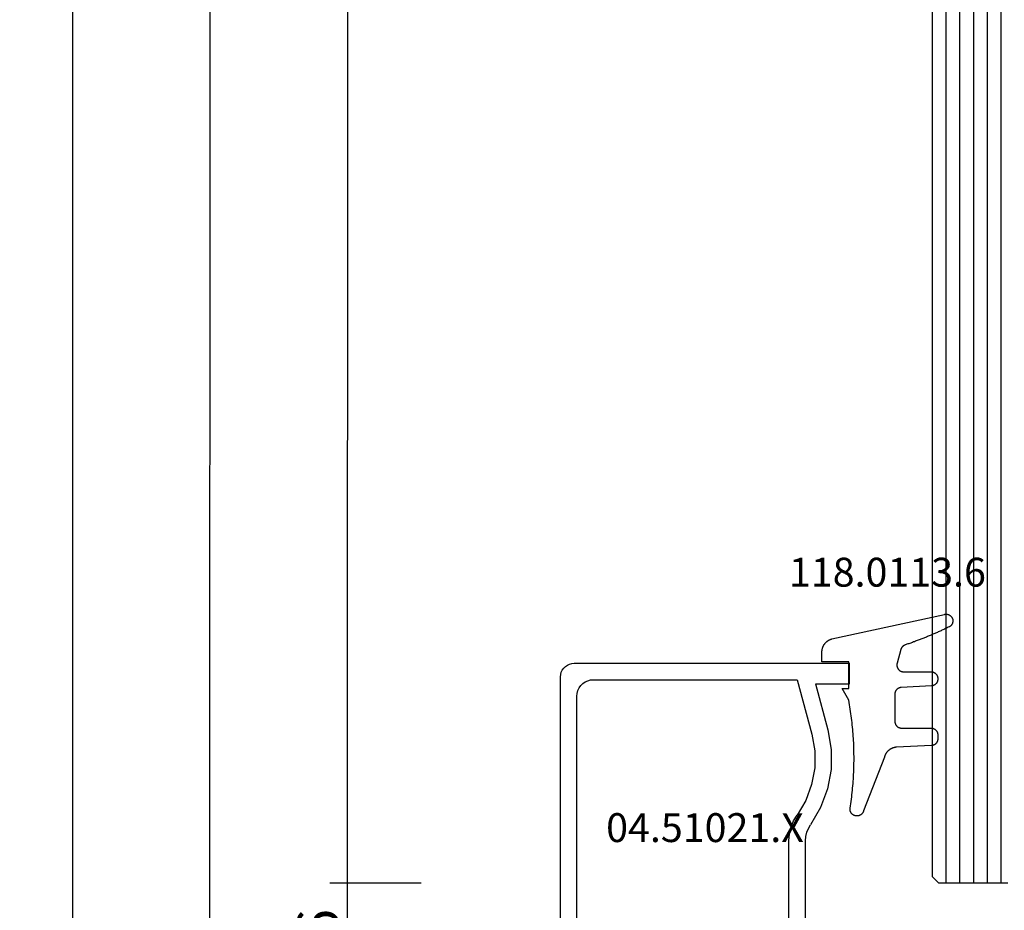
# Model space of a CAD drawing. Units: millimetres. Extents: x 0 to 1611, y -3081 to -50.
# Drawn here: x 1468 to 1540, y -2335 to -2270 of the extents above; entities that cross this region are included whole.
import ezdxf
from ezdxf.enums import TextEntityAlignment as Align

# ---------------------------------------------------------------- set-up
doc = ezdxf.new("R2010")
doc.units = ezdxf.units.MM
doc.header["$PDMODE"] = 3
doc.header["$PDSIZE"] = -0.5
for name, color, linetype in [('CrossSectionsDim', 3, 'Continuous'), ('CrossSectionsGlass', 4, 'Continuous'), ('CrossSectionsGums', 1, 'Continuous'), ('CrossSectionsProfils', 7, 'Continuous'), ('CrossSectionsTexts', 3, 'Continuous')]:
    doc.layers.add(name, color=color, linetype=linetype)
doc.styles.add('CrossSection', font='simplex.shx', dxfattribs={"height": 3})
doc.styles.get("Standard").update_dxf_attribs({"font": 'complex.shx', "height": 60})
doc.dimstyles.new('CrossSection', dxfattribs={"dimtxt": 3, "dimasz": 3, "dimexe": 1.25, "dimexo": 0.625, "dimtad": 1, "dimdec": 1, "dimtxsty": 'CrossSection', "dimblk": 'NONE', "dimcen": 2.5, "dimclrd": 256, "dimclre": 256, "dimadec": 0, "dimazin": 2, "dimtfac": 1, "dimtdec": 4, "dimtofl": 0, "dimtmove": 0, "dimatfit": 3, "dimfxl": 1, "dimtolj": 1, "dimtzin": 0, "dimarcsym": 0})

# ---------------------------------------------------------------- blocks, each defined once
blk = doc.blocks.new('24_mm', base_point=(1822.3, 0))
at = {"layer": 'CrossSectionsGlass'}
for p, q in [((0, -18.5), (0, -23.5)), ((1843.5, -19), (0, -19)), ((1843.5, -20), (0, -20)), ((1843.5, -21), (0, -21)), ((1843.5, -22), (0, -22)), ((1843.5, -23), (0, -23)), ((0.5, -24), (0, -23.5)), ((1843, -24), (0.5, -24))]:
    blk.add_line(p, q, dxfattribs=at)
blk = doc.blocks.new('04_51021_X_TEXT_2', base_point=(-45.3, -2340.4))
at = {"layer": 'CrossSectionsTexts'}
blk.add_text('04.51021.X', height=2.1, dxfattribs=at).set_placement((-51.8, -2329.9), align=Align.CENTER)
blk = doc.blocks.new('04_51021_X', base_point=(2739.806, 1154.165))
at = {"layer": 'CrossSectionsProfils'}
for p, q in [((2716.366, 1170.507), (2716.321, 1170.339)), ((2716.44, 1170.665), (2716.366, 1170.507)), ((2716.54, 1170.808), (2716.44, 1170.665)), ((2716.663, 1170.931), (2716.54, 1170.808)), ((2716.806, 1171.031), (2716.663, 1170.931)), ((2716.964, 1171.105), (2716.806, 1171.031)), ((2717.132, 1171.15), (2716.964, 1171.105)), ((2717.306, 1171.165), (2717.132, 1171.15)), ((2737.806, 1171.165), (2717.306, 1171.165)), ((2737.892, 1171.157), (2737.806, 1171.165)), ((2737.977, 1171.135), (2737.892, 1171.157)), ((2738.056, 1171.098), (2737.977, 1171.135)), ((2738.127, 1171.048), (2738.056, 1171.098)), ((2738.189, 1170.986), (2738.127, 1171.048)), ((2738.239, 1170.915), (2738.189, 1170.986)), ((2738.275, 1170.836), (2738.239, 1170.915)), ((2738.298, 1170.752), (2738.275, 1170.836)), ((2738.306, 1170.665), (2738.298, 1170.752)), ((2738.306, 1170.665), (2738.306, 1167.665)), ((2716.321, 1170.339), (2716.306, 1170.165)), ((2716.306, 1170.165), (2716.306, 1150.165)), ((2718.106, 1169.804), (2717.934, 1169.684)), ((2718.295, 1169.893), (2718.106, 1169.804)), ((2718.497, 1169.947), (2718.295, 1169.893)), ((2718.706, 1169.965), (2718.497, 1169.947)), ((2736.606, 1169.965), (2718.706, 1169.965)), ((2736.692, 1169.957), (2736.606, 1169.965)), ((2736.777, 1169.935), (2736.692, 1169.957)), ((2736.856, 1169.898), (2736.777, 1169.935)), ((2736.927, 1169.848), (2736.856, 1169.898)), ((2736.989, 1169.786), (2736.927, 1169.848)), ((2737.039, 1169.715), (2736.989, 1169.786)), ((2717.578, 1169.175), (2717.524, 1168.973)), ((2717.666, 1169.365), (2717.578, 1169.175)), ((2717.786, 1169.536), (2717.666, 1169.365)), ((2717.934, 1169.684), (2717.786, 1169.536)), ((2737.075, 1169.636), (2737.039, 1169.715)), ((2737.098, 1169.552), (2737.075, 1169.636)), ((2737.106, 1169.465), (2737.098, 1169.552)), ((2737.106, 1169.465), (2737.106, 1166.965)), ((2717.524, 1168.973), (2717.506, 1168.765)), ((2717.506, 1168.765), (2717.506, 1153.965)), ((2739.806, 1167.665), (2738.306, 1167.665)), ((2739.806, 1167.665), (2740.247, 1168.106)), ((2740.274, 1168.129), (2740.247, 1168.106)), ((2740.304, 1168.146), (2740.274, 1168.129)), ((2740.337, 1168.158), (2740.304, 1168.146)), ((2740.371, 1168.164), (2740.337, 1168.158)), ((2740.406, 1168.164), (2740.371, 1168.164)), ((2740.44, 1168.158), (2740.406, 1168.164)), ((2740.473, 1168.146), (2740.44, 1168.158)), ((2740.503, 1168.129), (2740.473, 1168.146)), ((2740.53, 1168.106), (2740.503, 1168.129)), ((2740.53, 1168.106), (2741.83, 1166.806)), ((2737.106, 1166.965), (2737.113, 1166.878)), ((2737.113, 1166.878), (2737.136, 1166.794)), ((2737.136, 1166.794), (2737.173, 1166.715)), ((2737.173, 1166.715), (2737.223, 1166.644)), ((2737.223, 1166.644), (2737.284, 1166.582)), ((2737.284, 1166.582), (2737.356, 1166.532)), ((2737.356, 1166.532), (2737.435, 1166.495)), ((2737.435, 1166.495), (2737.519, 1166.473)), ((2737.519, 1166.473), (2737.606, 1166.465)), ((2737.606, 1166.465), (2741.688, 1166.465)), ((2741.688, 1166.465), (2741.722, 1166.468)), ((2741.722, 1166.468), (2741.754, 1166.476)), ((2741.754, 1166.476), (2741.785, 1166.49)), ((2741.785, 1166.49), (2741.813, 1166.509)), ((2741.813, 1166.509), (2741.838, 1166.532)), ((2741.852, 1166.781), (2741.83, 1166.806)), ((2741.838, 1166.532), (2741.858, 1166.559)), ((2741.869, 1166.752), (2741.852, 1166.781)), ((2741.858, 1166.559), (2741.873, 1166.588)), ((2741.881, 1166.72), (2741.869, 1166.752)), ((2741.873, 1166.588), (2741.883, 1166.62)), ((2741.887, 1166.687), (2741.881, 1166.72)), ((2741.883, 1166.62), (2741.888, 1166.654)), ((2741.888, 1166.654), (2741.887, 1166.687)), ((2727.772, 1154.225), (2727.348, 1153.969)), ((2728.231, 1154.412), (2727.772, 1154.225)), ((2728.713, 1154.527), (2728.231, 1154.412)), ((2729.208, 1154.565), (2728.713, 1154.527)), ((2741.806, 1154.565), (2729.208, 1154.565)), ((2741.892, 1154.557), (2741.806, 1154.565)), ((2741.977, 1154.535), (2741.892, 1154.557)), ((2742.056, 1154.498), (2741.977, 1154.535)), ((2742.127, 1154.448), (2742.056, 1154.498)), ((2742.189, 1154.386), (2742.127, 1154.448)), ((2742.239, 1154.315), (2742.189, 1154.386)), ((2742.275, 1154.236), (2742.239, 1154.315)), ((2742.298, 1154.152), (2742.275, 1154.236)), ((2742.306, 1154.065), (2742.298, 1154.152)), ((2742.306, 1154.065), (2742.306, 1153.377)), ((2717.506, 1153.965), (2721.467, 1152.903)), ((2725.129, 1152.914), (2726.285, 1153.343)), ((2726.285, 1153.343), (2727.348, 1153.969)), ((2728.899, 1153.341), (2728.597, 1153.27)), ((2729.208, 1153.365), (2728.899, 1153.341)), ((2739.606, 1153.365), (2729.208, 1153.365)), ((2739.64, 1153.362), (2739.606, 1153.365)), ((2739.674, 1153.353), (2739.64, 1153.362)), ((2739.706, 1153.338), (2739.674, 1153.353)), ((2739.734, 1153.318), (2739.706, 1153.338)), ((2739.759, 1153.293), (2739.734, 1153.318)), ((2742.298, 1153.291), (2742.306, 1153.377)), ((2717.806, 1152.642), (2721.157, 1151.744)), ((2717.806, 1152.642), (2717.806, 1150.165)), ((2721.467, 1152.903), (2722.682, 1152.69)), ((2722.682, 1152.69), (2723.915, 1152.694)), ((2723.915, 1152.694), (2725.129, 1152.914)), ((2726.8, 1152.259), (2728.045, 1152.992)), ((2728.31, 1153.152), (2728.045, 1152.992)), ((2728.597, 1153.27), (2728.31, 1153.152)), ((2739.779, 1153.265), (2739.759, 1153.293)), ((2739.794, 1153.233), (2739.779, 1153.265)), ((2739.803, 1153.2), (2739.794, 1153.233)), ((2739.806, 1153.165), (2739.803, 1153.2)), ((2739.806, 1153.165), (2739.806, 1152.165)), ((2740.256, 1151.905), (2742.056, 1152.944)), ((2742.056, 1152.944), (2742.127, 1152.994)), ((2742.127, 1152.994), (2742.189, 1153.056)), ((2742.189, 1153.056), (2742.239, 1153.127)), ((2742.239, 1153.127), (2742.275, 1153.206)), ((2742.275, 1153.206), (2742.298, 1153.291)), ((2725.446, 1151.756), (2726.8, 1152.259)), ((2739.806, 1152.165), (2739.81, 1152.113)), ((2739.81, 1152.113), (2739.824, 1152.062)), ((2739.824, 1152.062), (2739.846, 1152.015)), ((2739.846, 1152.015), (2739.876, 1151.972)), ((2739.876, 1151.972), (2739.913, 1151.935)), ((2739.913, 1151.935), (2739.956, 1151.905)), ((2739.956, 1151.905), (2740.003, 1151.883)), ((2740.003, 1151.883), (2740.053, 1151.869)), ((2740.158, 1151.869), (2740.208, 1151.883)), ((2740.208, 1151.883), (2740.256, 1151.905)), ((2721.157, 1151.744), (2722.58, 1151.495)), ((2722.58, 1151.495), (2724.024, 1151.499)), ((2724.024, 1151.499), (2725.446, 1151.756)), ((2740.053, 1151.869), (2740.106, 1151.865)), ((2740.106, 1151.865), (2740.158, 1151.869)), ((2717.806, 1150.165), (2716.306, 1150.165))]:
    blk.add_line(p, q, dxfattribs=at)
blk = doc.blocks.new('118_0113_6_TEXT_2', base_point=(-41.3, -2316.9))
at = {"layer": 'CrossSectionsTexts'}
blk.add_text('118.0113.6', height=2.1, dxfattribs=at).set_placement((-38.544, -2311.332), align=Align.CENTER)
blk = doc.blocks.new('118_0113_6', base_point=(1461.999, 1136.215))
at = {"layer": 'CrossSectionsGums', "color": 252, "true_color": 0x848484, "flags": 128}
blk.add_lwpolyline([(1461.38, 1132.285), (1461.38, 1130.288), (1461.38, 1130.272), (1461.379, 1130.256), (1461.378, 1130.24), (1461.376, 1130.224), (1461.374, 1130.208), (1461.371, 1130.192), (1461.367, 1130.177), (1461.364, 1130.161), (1461.359, 1130.146), (1461.354, 1130.131), (1461.349, 1130.116), (1461.343, 1130.101), (1461.337, 1130.086), (1461.33, 1130.072), (1461.323, 1130.058), (1461.315, 1130.044), (1461.307, 1130.03), (1461.298, 1130.017), (1461.289, 1130.004), (1461.279, 1129.991), (1461.269, 1129.978), (1461.259, 1129.966), (1461.248, 1129.954), (1461.237, 1129.943), (1461.226, 1129.932), (1461.214, 1129.921), (1461.202, 1129.911), (1461.189, 1129.901), (1461.177, 1129.891), (1461.163, 1129.882), (1461.15, 1129.874), (1461.136, 1129.865), (1461.122, 1129.858), (1461.108, 1129.85), (1461.094, 1129.844), (1461.079, 1129.837), (1461.064, 1129.831), (1461.049, 1129.826), (1461.034, 1129.821), (1461.019, 1129.817), (1461.003, 1129.813), (1460.988, 1129.809), (1460.972, 1129.807), (1460.956, 1129.804), (1460.94, 1129.802), (1460.925, 1129.801), (1460.909, 1129.8), (1460.893, 1129.8), (1460.893, 1129.8), (1460.836, 1129.8), (1460.821, 1129.8), (1460.805, 1129.801), (1460.79, 1129.802), (1460.775, 1129.804), (1460.76, 1129.806), (1460.744, 1129.809), (1460.729, 1129.812), (1460.714, 1129.816), (1460.699, 1129.82), (1460.685, 1129.824), (1460.67, 1129.829), (1460.656, 1129.835), (1460.641, 1129.841), (1460.627, 1129.847), (1460.614, 1129.854), (1460.6, 1129.861), (1460.587, 1129.869), (1460.573, 1129.877), (1460.561, 1129.886), (1460.548, 1129.894), (1460.536, 1129.904), (1460.524, 1129.913), (1460.512, 1129.924), (1460.501, 1129.934), (1460.49, 1129.945), (1460.479, 1129.956), (1460.469, 1129.967), (1460.459, 1129.979), (1460.449, 1129.991), (1460.44, 1130.004), (1460.431, 1130.016), (1460.423, 1130.029), (1460.415, 1130.042), (1460.407, 1130.056), (1460.4, 1130.07), (1460.394, 1130.083), (1460.387, 1130.098), (1460.382, 1130.112), (1460.376, 1130.126), (1460.371, 1130.141), (1460.367, 1130.156), (1460.363, 1130.171), (1460.36, 1130.186), (1460.357, 1130.201), (1460.354, 1130.216), (1460.352, 1130.231), (1460.351, 1130.247), (1460.349, 1130.262), (1460.349, 1130.262), (1460.234, 1132.458), (1460.233, 1132.473), (1460.232, 1132.489), (1460.23, 1132.504), (1460.227, 1132.519), (1460.224, 1132.534), (1460.221, 1132.549), (1460.217, 1132.564), (1460.212, 1132.579), (1460.208, 1132.594), (1460.202, 1132.608), (1460.196, 1132.623), (1460.19, 1132.637), (1460.184, 1132.651), (1460.176, 1132.664), (1460.169, 1132.678), (1460.161, 1132.691), (1460.153, 1132.704), (1460.144, 1132.717), (1460.135, 1132.729), (1460.125, 1132.741), (1460.115, 1132.753), (1460.105, 1132.764), (1460.094, 1132.775), (1460.083, 1132.786), (1460.072, 1132.797), (1460.06, 1132.807), (1460.048, 1132.816), (1460.036, 1132.826), (1460.023, 1132.835), (1460.01, 1132.843), (1459.997, 1132.851), (1459.984, 1132.859), (1459.97, 1132.866), (1459.956, 1132.873), (1459.942, 1132.879), (1459.928, 1132.885), (1459.914, 1132.891), (1459.899, 1132.896), (1459.884, 1132.9), (1459.87, 1132.905), (1459.855, 1132.908), (1459.84, 1132.911), (1459.824, 1132.914), (1459.809, 1132.916), (1459.794, 1132.918), (1459.778, 1132.919), (1459.763, 1132.92), (1459.748, 1132.92), (1459.748, 1132.92), (1457.773, 1132.92), (1457.757, 1132.92), (1457.741, 1132.919), (1457.725, 1132.918), (1457.709, 1132.916), (1457.693, 1132.914), (1457.678, 1132.911), (1457.662, 1132.907), (1457.646, 1132.903), (1457.631, 1132.899), (1457.616, 1132.894), (1457.601, 1132.889), (1457.586, 1132.883), (1457.571, 1132.877), (1457.557, 1132.87), (1457.543, 1132.863), (1457.529, 1132.855), (1457.515, 1132.847), (1457.502, 1132.838), (1457.489, 1132.829), (1457.476, 1132.819), (1457.463, 1132.809), (1457.451, 1132.799), (1457.439, 1132.788), (1457.428, 1132.777), (1457.417, 1132.766), (1457.406, 1132.754), (1457.396, 1132.742), (1457.386, 1132.729), (1457.376, 1132.717), (1457.367, 1132.703), (1457.359, 1132.69), (1457.35, 1132.676), (1457.343, 1132.662), (1457.335, 1132.648), (1457.329, 1132.634), (1457.322, 1132.619), (1457.316, 1132.604), (1457.311, 1132.589), (1457.306, 1132.574), (1457.302, 1132.559), (1457.298, 1132.543), (1457.295, 1132.528), (1457.292, 1132.512), (1457.289, 1132.496), (1457.288, 1132.48), (1457.286, 1132.464), (1457.285, 1132.449), (1457.285, 1132.433), (1457.285, 1132.433), (1457.285, 1130.288), (1457.285, 1130.272), (1457.284, 1130.256), (1457.283, 1130.24), (1457.281, 1130.224), (1457.279, 1130.208), (1457.276, 1130.192), (1457.272, 1130.177), (1457.269, 1130.161), (1457.264, 1130.146), (1457.259, 1130.131), (1457.254, 1130.116), (1457.248, 1130.101), (1457.242, 1130.086), (1457.235, 1130.072), (1457.228, 1130.058), (1457.22, 1130.044), (1457.212, 1130.03), (1457.203, 1130.017), (1457.194, 1130.004), (1457.184, 1129.991), (1457.174, 1129.978), (1457.164, 1129.966), (1457.153, 1129.954), (1457.142, 1129.943), (1457.131, 1129.932), (1457.119, 1129.921), (1457.107, 1129.911), (1457.094, 1129.901), (1457.082, 1129.891), (1457.068, 1129.882), (1457.055, 1129.874), (1457.041, 1129.865), (1457.027, 1129.858), (1457.013, 1129.85), (1456.999, 1129.844), (1456.984, 1129.837), (1456.969, 1129.831), (1456.954, 1129.826), (1456.939, 1129.821), (1456.924, 1129.817), (1456.908, 1129.813), (1456.893, 1129.809), (1456.877, 1129.807), (1456.861, 1129.804), (1456.845, 1129.802), (1456.83, 1129.801), (1456.814, 1129.8), (1456.798, 1129.8), (1456.798, 1129.8), (1456.495, 1129.8), (1456.48, 1129.8), (1456.465, 1129.801), (1456.45, 1129.802), (1456.435, 1129.804), (1456.42, 1129.806), (1456.404, 1129.809), (1456.39, 1129.812), (1456.375, 1129.815), (1456.36, 1129.819), (1456.345, 1129.824), (1456.331, 1129.829), (1456.317, 1129.834), (1456.303, 1129.84), (1456.289, 1129.846), (1456.275, 1129.853), (1456.262, 1129.86), (1456.248, 1129.867), (1456.235, 1129.875), (1456.223, 1129.884), (1456.21, 1129.892), (1456.198, 1129.901), (1456.186, 1129.911), (1456.174, 1129.921), (1456.163, 1129.931), (1456.152, 1129.942), (1456.141, 1129.953), (1456.131, 1129.964), (1456.121, 1129.975), (1456.111, 1129.987), (1456.102, 1129.999), (1456.093, 1130.012), (1456.085, 1130.024), (1456.077, 1130.037), (1456.069, 1130.051), (1456.062, 1130.064), (1456.055, 1130.078), (1456.049, 1130.092), (1456.043, 1130.106), (1456.038, 1130.12), (1456.033, 1130.134), (1456.028, 1130.149), (1456.024, 1130.163), (1456.02, 1130.178), (1456.017, 1130.193), (1456.014, 1130.208), (1456.012, 1130.223), (1456.01, 1130.238), (1456.009, 1130.254), (1456.009, 1130.254), (1455.896, 1132.805), (1455.894, 1132.831), (1455.891, 1132.856), (1455.888, 1132.88), (1455.884, 1132.905), (1455.879, 1132.93), (1455.874, 1132.955), (1455.868, 1132.979), (1455.861, 1133.003), (1455.854, 1133.028), (1455.846, 1133.051), (1455.838, 1133.075), (1455.829, 1133.099), (1455.819, 1133.122), (1455.809, 1133.145), (1455.798, 1133.168), (1455.787, 1133.19), (1455.775, 1133.212), (1455.762, 1133.234), (1455.749, 1133.256), (1455.735, 1133.277), (1455.721, 1133.298), (1455.706, 1133.318), (1455.691, 1133.338), (1455.675, 1133.358), (1455.659, 1133.377), (1455.642, 1133.396), (1455.625, 1133.414), (1455.607, 1133.432), (1455.589, 1133.449), (1455.571, 1133.466), (1455.552, 1133.483), (1455.532, 1133.499), (1455.512, 1133.514), (1455.492, 1133.529), (1455.472, 1133.544), (1455.451, 1133.557), (1455.429, 1133.571), (1455.408, 1133.584), (1455.386, 1133.596), (1455.363, 1133.607), (1455.341, 1133.618), (1455.318, 1133.629), (1455.295, 1133.639), (1455.271, 1133.648), (1455.248, 1133.657), (1455.224, 1133.665), (1455.2, 1133.672), (1455.175, 1133.679), (1455.175, 1133.679), (1451.26, 1135.193), (1451.247, 1135.197), (1451.235, 1135.201), (1451.222, 1135.205), (1451.21, 1135.21), (1451.197, 1135.215), (1451.185, 1135.22), (1451.173, 1135.226), (1451.161, 1135.232), (1451.15, 1135.238), (1451.138, 1135.245), (1451.127, 1135.252), (1451.116, 1135.259), (1451.105, 1135.266), (1451.094, 1135.274), (1451.083, 1135.282), (1451.073, 1135.291), (1451.063, 1135.299), (1451.053, 1135.308), (1451.044, 1135.318), (1451.034, 1135.327), (1451.025, 1135.337), (1451.016, 1135.347), (1451.008, 1135.357), (1451, 1135.367), (1450.992, 1135.378), (1450.984, 1135.389), (1450.977, 1135.4), (1450.97, 1135.411), (1450.963, 1135.423), (1450.956, 1135.434), (1450.95, 1135.446), (1450.945, 1135.458), (1450.939, 1135.47), (1450.934, 1135.483), (1450.929, 1135.495), (1450.925, 1135.507), (1450.921, 1135.52), (1450.917, 1135.533), (1450.914, 1135.546), (1450.91, 1135.559), (1450.908, 1135.572), (1450.905, 1135.585), (1450.903, 1135.598), (1450.902, 1135.611), (1450.901, 1135.624), (1450.9, 1135.638), (1450.899, 1135.651), (1450.899, 1135.664), (1450.899, 1135.664), (1450.899, 1135.688), (1450.899, 1135.705), (1450.9, 1135.723), (1450.902, 1135.74), (1450.904, 1135.758), (1450.907, 1135.775), (1450.91, 1135.792), (1450.914, 1135.809), (1450.919, 1135.826), (1450.924, 1135.843), (1450.93, 1135.86), (1450.937, 1135.876), (1450.944, 1135.892), (1450.951, 1135.908), (1450.959, 1135.923), (1450.968, 1135.938), (1450.977, 1135.953), (1450.987, 1135.968), (1450.998, 1135.982), (1451.008, 1135.996), (1451.02, 1136.009), (1451.031, 1136.022), (1451.044, 1136.035), (1451.056, 1136.047), (1451.07, 1136.058), (1451.083, 1136.07), (1451.097, 1136.08), (1451.111, 1136.09), (1451.126, 1136.1), (1451.141, 1136.109), (1451.156, 1136.118), (1451.172, 1136.126), (1451.188, 1136.133), (1451.204, 1136.14), (1451.22, 1136.146), (1451.237, 1136.152), (1451.254, 1136.157), (1451.271, 1136.161), (1451.288, 1136.165), (1451.305, 1136.169), (1451.322, 1136.171), (1451.34, 1136.173), (1451.357, 1136.175), (1451.375, 1136.175), (1451.392, 1136.175), (1451.41, 1136.175), (1451.427, 1136.174), (1451.445, 1136.172), (1451.462, 1136.17), (1451.462, 1136.17), (1451.624, 1136.145), (1451.787, 1136.121), (1451.949, 1136.098), (1452.112, 1136.077), (1452.275, 1136.056), (1452.438, 1136.037), (1452.601, 1136.019), (1452.765, 1136.002), (1452.928, 1135.986), (1453.092, 1135.972), (1453.255, 1135.958), (1453.419, 1135.946), (1453.583, 1135.935), (1453.747, 1135.925), (1453.91, 1135.916), (1454.074, 1135.908), (1454.238, 1135.901), (1454.403, 1135.896), (1454.567, 1135.891), (1454.731, 1135.888), (1454.895, 1135.886), (1455.059, 1135.885), (1455.223, 1135.885), (1455.388, 1135.887), (1455.552, 1135.889), (1455.716, 1135.893), (1455.88, 1135.898), (1456.044, 1135.904), (1456.208, 1135.911), (1456.372, 1135.919), (1456.536, 1135.929), (1456.7, 1135.939), (1456.863, 1135.951), (1457.027, 1135.964), (1457.191, 1135.978), (1457.354, 1135.993), (1457.518, 1136.009), (1457.681, 1136.027), (1457.844, 1136.045), (1458.007, 1136.065), (1458.17, 1136.086), (1458.332, 1136.108), (1458.495, 1136.131), (1458.657, 1136.155), (1458.82, 1136.181), (1458.982, 1136.207), (1459.143, 1136.235), (1459.305, 1136.264), (1459.305, 1136.264), (1460.161, 1136.753), (1460.161, 1136.265), (1462.111, 1136.265), (1462.111, 1138.215), (1462.822, 1138.215), (1462.849, 1138.215), (1462.876, 1138.214), (1462.902, 1138.212), (1462.929, 1138.209), (1462.955, 1138.206), (1462.982, 1138.202), (1463.008, 1138.197), (1463.034, 1138.192), (1463.06, 1138.186), (1463.086, 1138.179), (1463.111, 1138.171), (1463.137, 1138.163), (1463.162, 1138.154), (1463.187, 1138.144), (1463.211, 1138.134), (1463.236, 1138.123), (1463.26, 1138.112), (1463.283, 1138.099), (1463.307, 1138.086), (1463.33, 1138.073), (1463.352, 1138.059), (1463.375, 1138.044), (1463.396, 1138.028), (1463.418, 1138.012), (1463.439, 1137.996), (1463.459, 1137.979), (1463.479, 1137.961), (1463.498, 1137.943), (1463.517, 1137.924), (1463.536, 1137.905), (1463.554, 1137.885), (1463.571, 1137.865), (1463.588, 1137.844), (1463.604, 1137.823), (1463.62, 1137.801), (1463.635, 1137.779), (1463.649, 1137.757), (1463.663, 1137.734), (1463.676, 1137.711), (1463.689, 1137.687), (1463.701, 1137.663), (1463.712, 1137.639), (1463.723, 1137.615), (1463.733, 1137.59), (1463.742, 1137.565), (1463.75, 1137.54), (1463.758, 1137.514), (1463.765, 1137.488), (1463.765, 1137.488), (1465.551, 1129.315), (1465.558, 1129.286), (1465.562, 1129.257), (1465.566, 1129.227), (1465.567, 1129.197), (1465.566, 1129.167), (1465.564, 1129.137), (1465.56, 1129.108), (1465.554, 1129.078), (1465.546, 1129.049), (1465.536, 1129.021), (1465.525, 1128.993), (1465.512, 1128.966), (1465.497, 1128.94), (1465.481, 1128.915), (1465.464, 1128.891), (1465.445, 1128.868), (1465.424, 1128.846), (1465.402, 1128.826), (1465.379, 1128.807), (1465.355, 1128.789), (1465.33, 1128.773), (1465.304, 1128.758), (1465.277, 1128.745), (1465.249, 1128.734), (1465.221, 1128.724), (1465.192, 1128.717), (1465.163, 1128.711), (1465.133, 1128.707), (1465.103, 1128.704), (1465.073, 1128.704), (1465.043, 1128.705), (1465.014, 1128.708), (1464.984, 1128.713), (1464.955, 1128.72), (1464.926, 1128.728), (1464.898, 1128.738), (1464.871, 1128.75), (1464.844, 1128.764), (1464.818, 1128.779), (1464.794, 1128.796), (1464.77, 1128.814), (1464.747, 1128.834), (1464.726, 1128.855), (1464.706, 1128.877), (1464.688, 1128.901), (1464.671, 1128.925), (1464.655, 1128.951), (1464.641, 1128.977), (1464.641, 1128.977), (1464.61, 1129.042), (1464.578, 1129.107), (1464.547, 1129.172), (1464.516, 1129.237), (1464.486, 1129.302), (1464.455, 1129.367), (1464.425, 1129.433), (1464.394, 1129.498), (1464.364, 1129.563), (1464.334, 1129.629), (1464.304, 1129.695), (1464.275, 1129.76), (1464.245, 1129.826), (1464.216, 1129.892), (1464.187, 1129.958), (1464.158, 1130.024), (1464.13, 1130.09), (1464.101, 1130.156), (1464.073, 1130.222), (1464.045, 1130.288), (1464.017, 1130.355), (1463.989, 1130.421), (1463.961, 1130.488), (1463.934, 1130.554), (1463.906, 1130.621), (1463.879, 1130.688), (1463.852, 1130.754), (1463.825, 1130.821), (1463.799, 1130.888), (1463.772, 1130.955), (1463.746, 1131.022), (1463.72, 1131.089), (1463.694, 1131.157), (1463.669, 1131.224), (1463.643, 1131.291), (1463.618, 1131.359), (1463.592, 1131.426), (1463.567, 1131.494), (1463.543, 1131.561), (1463.518, 1131.629), (1463.494, 1131.697), (1463.469, 1131.764), (1463.445, 1131.832), (1463.421, 1131.9), (1463.398, 1131.968), (1463.374, 1132.036), (1463.351, 1132.104), (1463.327, 1132.173), (1463.327, 1132.173), (1463.324, 1132.182), (1463.32, 1132.191), (1463.316, 1132.2), (1463.312, 1132.209), (1463.308, 1132.218), (1463.303, 1132.227), (1463.298, 1132.236), (1463.294, 1132.245), (1463.289, 1132.253), (1463.283, 1132.262), (1463.278, 1132.27), (1463.273, 1132.278), (1463.267, 1132.287), (1463.261, 1132.295), (1463.255, 1132.303), (1463.249, 1132.311), (1463.243, 1132.318), (1463.237, 1132.326), (1463.23, 1132.333), (1463.224, 1132.341), (1463.217, 1132.348), (1463.21, 1132.355), (1463.203, 1132.362), (1463.196, 1132.369), (1463.188, 1132.376), (1463.181, 1132.382), (1463.173, 1132.389), (1463.166, 1132.395), (1463.158, 1132.401), (1463.15, 1132.407), (1463.142, 1132.413), (1463.134, 1132.419), (1463.126, 1132.425), (1463.117, 1132.43), (1463.109, 1132.435), (1463.1, 1132.44), (1463.092, 1132.445), (1463.083, 1132.45), (1463.074, 1132.455), (1463.065, 1132.459), (1463.056, 1132.463), (1463.047, 1132.467), (1463.038, 1132.471), (1463.029, 1132.475), (1463.02, 1132.479), (1463.01, 1132.482), (1463.001, 1132.485), (1462.991, 1132.488), (1462.991, 1132.488), (1461.994, 1132.756), (1461.976, 1132.76), (1461.958, 1132.764), (1461.939, 1132.767), (1461.921, 1132.769), (1461.902, 1132.771), (1461.884, 1132.772), (1461.865, 1132.772), (1461.846, 1132.772), (1461.828, 1132.771), (1461.809, 1132.769), (1461.791, 1132.766), (1461.773, 1132.763), (1461.754, 1132.759), (1461.736, 1132.754), (1461.719, 1132.749), (1461.701, 1132.743), (1461.684, 1132.736), (1461.666, 1132.729), (1461.65, 1132.721), (1461.633, 1132.712), (1461.617, 1132.703), (1461.601, 1132.693), (1461.586, 1132.683), (1461.571, 1132.672), (1461.556, 1132.66), (1461.542, 1132.648), (1461.529, 1132.635), (1461.516, 1132.622), (1461.503, 1132.608), (1461.491, 1132.594), (1461.479, 1132.579), (1461.468, 1132.564), (1461.458, 1132.549), (1461.448, 1132.533), (1461.439, 1132.517), (1461.43, 1132.5), (1461.423, 1132.484), (1461.415, 1132.466), (1461.409, 1132.449), (1461.403, 1132.431), (1461.397, 1132.413), (1461.393, 1132.395), (1461.389, 1132.377), (1461.386, 1132.359), (1461.383, 1132.34), (1461.382, 1132.322), (1461.381, 1132.303), (1461.38, 1132.285), (1461.38, 1132.285)], dxfattribs=at)
blk = doc.blocks.new('*D100')
at = {"layer": 'CrossSectionsDim', "lineweight": -2}
for p, q in [((-71.825, -489.4), (-78.45, -489.398)), ((-77.2, -489.398), (-77.8, -2332.898)), ((-72.425, -2332.9), (-79.05, -2332.898))]:
    blk.add_line(p, q, dxfattribs=at)
at = {"layer": 'Defpoints', "color": 0}
for p in [(-71.2, -489.4), (-77.8, -2332.898), (-71.8, -2332.9)]:
    blk.add_point(p, dxfattribs=at)
at = {"layer": 'CrossSectionsDim', "color": 0, "insert": (-79.625, -1411.149), "char_height": 3, "attachment_point": 5, "rotation": 89.98135, "style": 'CrossSection'}
blk.add_mtext('\\A1;1843', dxfattribs=at)
blk = doc.blocks.new('_NONE')
blk = doc.blocks.new('*D101')
at = {"layer": 'CrossSectionsDim', "lineweight": -2}
for p, q in [((-81.825, -483.4), (-88.45, -483.398)), ((-87.2, -483.398), (-87.8, -2338.898)), ((-82.425, -2338.9), (-89.05, -2338.898))]:
    blk.add_line(p, q, dxfattribs=at)
at = {"layer": 'Defpoints', "color": 0}
for p in [(-81.2, -483.4), (-87.8, -2338.898), (-81.8, -2338.9)]:
    blk.add_point(p, dxfattribs=at)
at = {"layer": 'CrossSectionsDim', "color": 0, "insert": (-89.625, -1411.149), "char_height": 3, "attachment_point": 5, "rotation": 89.98147, "style": 'CrossSection'}
blk.add_mtext('\\A1;1855', dxfattribs=at)
blk = doc.blocks.new('*D104')
at = {"layer": 'CrossSectionsDim', "lineweight": -2}
for p, q in [((-91.825, -416.7), (-98.45, -416.698)), ((-97.2, -416.698), (-97.8, -2440.998)), ((-92.425, -2441), (-99.05, -2440.998))]:
    blk.add_line(p, q, dxfattribs=at)
at = {"layer": 'Defpoints', "color": 0}
for p in [(-91.2, -416.7), (-97.8, -2440.998), (-91.8, -2441)]:
    blk.add_point(p, dxfattribs=at)
at = {"layer": 'CrossSectionsDim', "color": 0, "insert": (-99.625, -1428.849), "char_height": 3, "attachment_point": 5, "rotation": 89.98302, "style": 'CrossSection'}
blk.add_mtext('\\A1;2024', dxfattribs=at)
blk = doc.blocks.new('*D110')
at = {"layer": 'CrossSectionsDim', "lineweight": -2}
for p, q in [((-72.425, -2332.9), (-79.05, -2332.9)), ((-77.8, -2332.9), (-77.8, -2338.9)), ((-72.425, -2338.9), (-79.05, -2338.9))]:
    blk.add_line(p, q, dxfattribs=at)
at = {"layer": 'Defpoints', "color": 0}
for p in [(-71.8, -2332.9), (-77.8, -2338.9), (-71.8, -2338.9)]:
    blk.add_point(p, dxfattribs=at)
at = {"layer": 'CrossSectionsDim', "color": 0, "insert": (-79.925, -2335.9), "char_height": 3, "attachment_point": 5, "rotation": 90, "style": 'CrossSection'}
blk.add_mtext('\\A1;6', dxfattribs=at)
blk = doc.blocks.new('*D57')
at = {"layer": 'CrossSectionsDim', "lineweight": -2}
for p, q in [((1498.175, -489.4), (1491.55, -489.398)), ((1492.8, -489.398), (1492.2, -2332.898)), ((1497.575, -2332.9), (1490.95, -2332.898))]:
    blk.add_line(p, q, dxfattribs=at)
at = {"layer": 'Defpoints', "color": 0}
for p in [(1498.8, -489.4), (1492.2, -2332.898), (1498.2, -2332.9)]:
    blk.add_point(p, dxfattribs=at)
at = {"layer": 'CrossSectionsDim', "color": 0, "insert": (1490.375, -1411.149), "char_height": 3, "attachment_point": 5, "rotation": 89.98135, "style": 'CrossSection'}
blk.add_mtext('\\A1;1843', dxfattribs=at)
blk = doc.blocks.new('*D58')
at = {"layer": 'CrossSectionsDim', "lineweight": -2}
for p, q in [((1488.175, -483.4), (1481.55, -483.398)), ((1482.8, -483.398), (1482.2, -2338.898)), ((1487.575, -2338.9), (1480.95, -2338.898))]:
    blk.add_line(p, q, dxfattribs=at)
at = {"layer": 'Defpoints', "color": 0}
for p in [(1488.8, -483.4), (1482.2, -2338.898), (1488.2, -2338.9)]:
    blk.add_point(p, dxfattribs=at)
at = {"layer": 'CrossSectionsDim', "color": 0, "insert": (1480.375, -1411.149), "char_height": 3, "attachment_point": 5, "rotation": 89.98147, "style": 'CrossSection'}
blk.add_mtext('\\A1;1855', dxfattribs=at)
blk = doc.blocks.new('*D61')
at = {"layer": 'CrossSectionsDim', "lineweight": -2}
for p, q in [((1478.175, -416.7), (1471.55, -416.698)), ((1472.8, -416.698), (1472.2, -2440.998)), ((1477.575, -2441), (1470.95, -2440.998))]:
    blk.add_line(p, q, dxfattribs=at)
at = {"layer": 'Defpoints', "color": 0}
for p in [(1478.8, -416.7), (1472.2, -2440.998), (1478.2, -2441)]:
    blk.add_point(p, dxfattribs=at)
at = {"layer": 'CrossSectionsDim', "color": 0, "insert": (1470.375, -1428.849), "char_height": 3, "attachment_point": 5, "rotation": 89.98302, "style": 'CrossSection'}
blk.add_mtext('\\A1;2024', dxfattribs=at)
blk = doc.blocks.new('*D67')
at = {"layer": 'CrossSectionsDim', "lineweight": -2}
for p, q in [((1497.575, -2332.9), (1490.95, -2332.9)), ((1492.2, -2332.9), (1492.2, -2338.9)), ((1497.575, -2338.9), (1490.95, -2338.9))]:
    blk.add_line(p, q, dxfattribs=at)
at = {"layer": 'Defpoints', "color": 0}
for p in [(1498.2, -2332.9), (1492.2, -2338.9), (1498.2, -2338.9)]:
    blk.add_point(p, dxfattribs=at)
at = {"layer": 'CrossSectionsDim', "color": 0, "insert": (1490.075, -2335.9), "char_height": 3, "attachment_point": 5, "rotation": 90, "style": 'CrossSection'}
blk.add_mtext('\\A1;6', dxfattribs=at)
blk = doc.blocks.new('CS_6VERT1', base_point=(0, -370))
at = {"layer": 'CrossSectionsGlass', "yscale": -1, "rotation": 90.00000000000001}
blk.add_blockref('24_mm', (-11.3, -510.6), dxfattribs=at)
at = {"layer": 'CrossSectionsGums', "rotation": 90.00000000000001}
blk.add_blockref('118_0113_6', (-41.3, -2316.9), dxfattribs=at)
at = {"layer": 'CrossSectionsProfils', "yscale": -1, "rotation": 270}
blk.add_blockref('04_51021_X', (-45.3, -2340.4), dxfattribs=at)
at = {"layer": 'CrossSectionsTexts'}
for name, p in [('118_0113_6_TEXT_2', (-41.3, -2316.9)), ('04_51021_X_TEXT_2', (-45.3, -2340.4))]:
    blk.add_blockref(name, p, dxfattribs=at)
at = {"layer": 'CrossSectionsDim'}
for base, p1, p2, angle, text, picture, middle, dimtype in [((-97.8, -2440.998), (-91.2, -416.7), (-91.8, -2441), 269.98302, '2024', '*D104', (-97.5, -1428.85), 161), ((-87.8, -2338.898), (-81.2, -483.4), (-81.8, -2338.9), 269.98147, '1855', '*D101', (-87.5, -1411.15), 161), ((-77.8, -2332.898), (-71.2, -489.4), (-71.8, -2332.9), 269.98135, '1843', '*D100', (-77.5, -1411.15), 161), ((-77.8, -2338.9), (-71.8, -2332.9), (-71.8, -2338.9), 90, '6', '*D110', (-77.8, -2335.9), 160)]:
    dim = blk.add_linear_dim(base=base, p1=p1, p2=p2, angle=angle, text=text, dimstyle='CrossSection', override={"dimpost": '<>'}, dxfattribs=at)
    dim.commit()
    dim.dimension.update_dxf_attribs({"geometry": picture, "text_midpoint": middle, "dimtype": dimtype})

msp = doc.modelspace()

# ---------------------------------------------------------------- block references
msp.add_blockref('CS_6VERT1', (1570, -370))
at = {"layer": 'CrossSectionsGlass', "yscale": -1, "rotation": 90.00000000000001}
msp.add_blockref('24_mm', (1558.7, -510.6), dxfattribs=at)
at = {"layer": 'CrossSectionsGums', "rotation": 90.00000000000001}
msp.add_blockref('118_0113_6', (1528.7, -2316.9), dxfattribs=at)
at = {"layer": 'CrossSectionsProfils', "yscale": -1, "rotation": 270}
msp.add_blockref('04_51021_X', (1524.7, -2340.4), dxfattribs=at)
at = {"layer": 'CrossSectionsTexts'}
for name, p in [('118_0113_6_TEXT_2', (1528.7, -2316.9)), ('04_51021_X_TEXT_2', (1524.7, -2340.4))]:
    msp.add_blockref(name, p, dxfattribs=at)

# ---------------------------------------------------------------- dimensions: what is measured, and where the dimension line sits
at = {"layer": 'CrossSectionsDim'}
for base, p1, p2, angle, text, picture, middle, dimtype in [((1472.2, -2440.998), (1478.8, -416.7), (1478.2, -2441), 269.98302, '2024', '*D61', (1472.5, -1428.85), 161), ((1482.2, -2338.898), (1488.8, -483.4), (1488.2, -2338.9), 269.98147, '1855', '*D58', (1482.5, -1411.15), 161), ((1492.2, -2332.898), (1498.8, -489.4), (1498.2, -2332.9), 269.98135, '1843', '*D57', (1492.5, -1411.15), 161), ((1492.2, -2338.9), (1498.2, -2332.9), (1498.2, -2338.9), 90, '6', '*D67', (1492.2, -2335.9), 160)]:
    dim = msp.add_linear_dim(base=base, p1=p1, p2=p2, angle=angle, text=text, dimstyle='CrossSection', override={"dimpost": '<>'}, dxfattribs=at)
    dim.commit()
    dim.dimension.update_dxf_attribs({"geometry": picture, "text_midpoint": middle, "dimtype": dimtype})

doc.saveas('drawing.dxf')
